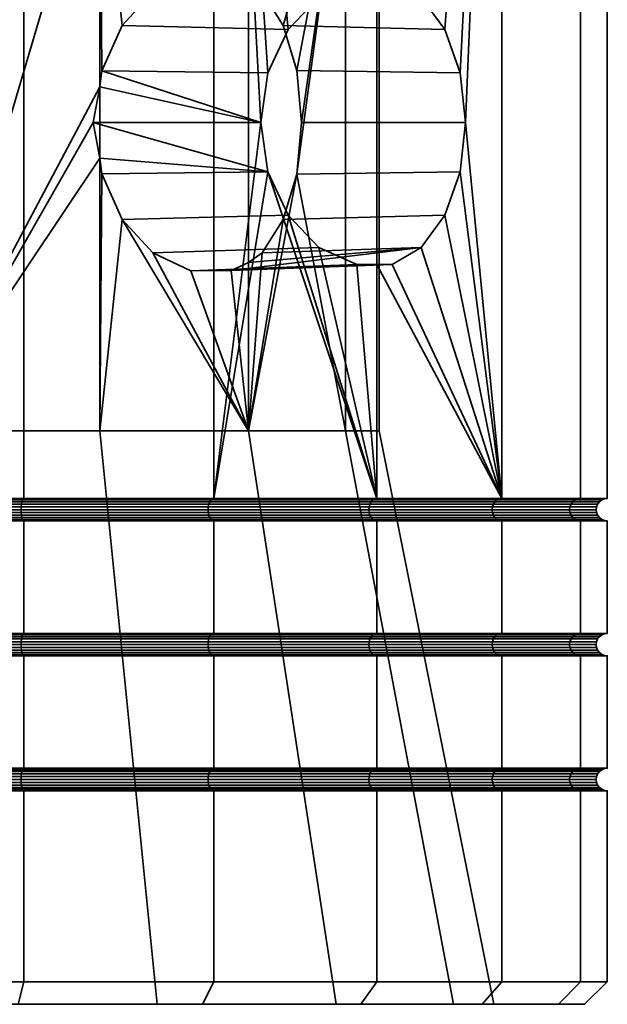
# Model space of a CAD drawing. Units: millimetres. Extents: x -181 to 320, y -66 to 436.
# Drawn here: x -158 to -145, y -66 to -44 of the extents above; entities that cross this region are included whole.
import ezdxf

# ---------------------------------------------------------------- set-up
doc = ezdxf.new("R2010")
doc.units = ezdxf.units.MM
doc.layers.add('t180-4', color=4, linetype='Continuous', lineweight=35)

msp = doc.modelspace()

# ---------------------------------------------------------------- meshes
at = {"layer": 't180-4'}
mesh = msp.add_polyface(dxfattribs=at)
corners = [(-153.625, -26.743, 38.249), (-151.286, -43.347, 40.044), (-151.972, -44.062, 39.518), (-152.42, -45.029, 39.174), (-152.576, -46.129, 39.054), (-153.625, -54.493, 38.249), (-152.42, -47.23, 39.174), (-153.625, -54.493, 68.56), (-153.625, -26.743, 68.56), (-157.846, -26.743, 70.309), (-157.846, -54.493, 70.309), (-162.375, -26.743, 70.905), (-162.375, -54.493, 70.905), (-162.375, -54.493, 35.905), (-162.375, -26.743, 35.905), (-157.846, -26.743, 36.501), (-157.846, -54.493, 36.501), (-160.217, -52.986, 41.165), (-156.161, -46.922, 42.641), (-156.308, -46.129, 42.588), (-156.161, -45.336, 42.641), (-156.161, -39.272, 42.641), (-160.217, -39.272, 41.165), (-156.112, -44.981, 42.682), (-155.663, -43.972, 43.059), (-154.976, -43.225, 43.635), (-154.134, -42.83, 44.342), (-153.24, -42.832, 45.092), (-152.854, -43.016, 45.416), (-152.854, -39.272, 45.416), (-156.112, -47.277, 42.682), (-156.161, -52.986, 42.641), (-155.663, -48.286, 43.059), (-152.854, -52.986, 45.416), (-151.78, -47.279, 47.277), (-152.084, -48.287, 46.751), (-151.972, -48.196, 39.518), (-154.976, -49.033, 43.635), (-151.286, -48.911, 40.044), (-154.134, -49.428, 44.342), (-150.446, -49.289, 40.688), (-153.24, -49.426, 45.092), (-149.659, -42.969, 41.476), (-150.446, -42.969, 40.688), (-164.533, -52.986, 41.165), (-164.533, -39.272, 41.165), (-152.854, -52.986, 61.394), (-156.161, -52.986, 64.168), (-156.161, -39.272, 64.168), (-152.854, -39.272, 61.394), (-160.217, -52.986, 65.645), (-160.217, -39.272, 65.645), (-160.489, -32.229, 42.706), (-164.261, -32.229, 42.706), (-154.053, -32.229, 46.422), (-156.943, -32.229, 43.997), (-150.696, -39.272, 49.154), (-152.167, -32.229, 49.689), (-150.696, -39.272, 57.656), (-154.053, -32.229, 60.388), (-152.167, -32.229, 57.12)]
mesh.append_faces([[corners[k] for k in face] for face in [(7, 8, 9, 10), (10, 9, 11, 12), (13, 14, 15, 16), (16, 15, 0, 5), (32, 36, 6, 30), (37, 38, 36, 32), (39, 40, 38, 37), (25, 1, 43, 26), (24, 2, 1, 25), (23, 3, 2, 24), (44, 17, 22, 45), (46, 47, 48, 49), (47, 50, 51, 48), (45, 22, 52, 53), (21, 29, 54, 55), (29, 56, 57, 54), (58, 49, 59, 60)]])
mesh.append_faces([[corners[k] for k in face] for face in [(17, 21, 22), (21, 28, 29), (6, 18, 30), (41, 40, 39), (26, 42, 27), (4, 20, 19)]], dxfattribs={"vtx0": -1})
mesh.append_faces([[corners[k] for k in face] for face in [(0, 4, 5), (6, 5, 4), (30, 31, 32)]], dxfattribs={"vtx0": -1, "vtx1": -1})
mesh.append_faces([[corners[k] for k in face] for face in [(0, 1, 2), (0, 2, 3), (0, 3, 4), (17, 18, 19), (17, 19, 20), (17, 20, 21), (21, 23, 24), (21, 24, 25), (21, 25, 26), (21, 26, 27), (21, 27, 28), (33, 34, 35), (6, 19, 18), (4, 23, 20)]], dxfattribs={"vtx0": -1, "vtx2": -1})
mesh.append_faces([[corners[k] for k in face] for face in [(21, 20, 23), (30, 18, 31), (6, 4, 19), (4, 3, 23)]], dxfattribs={"vtx2": -1})
mesh = msp.add_polyface(dxfattribs=at)
corners = [(-153.625, -26.743, 38.249), (-150.001, -42.971, 41.031), (-150.446, -42.969, 40.688), (-151.286, -43.347, 40.044), (-147.22, -26.743, 44.655), (-147.22, -54.493, 44.655), (-148.025, -46.129, 43.606), (-148.144, -45.029, 43.45), (-148.488, -44.062, 43.002), (-149.014, -43.347, 42.316), (-148.488, -48.196, 43.002), (-148.144, -47.23, 43.45), (-149.659, -42.969, 41.476), (-150.001, -26.743, 41.031), (-144.875, -54.493, 53.405), (-144.875, -26.743, 53.405), (-145.471, -26.743, 57.934), (-145.471, -54.493, 57.934), (-147.22, -26.743, 62.155), (-147.22, -54.493, 62.155), (-150.001, -26.743, 65.779), (-150.001, -54.493, 65.779), (-153.625, -26.743, 68.56), (-153.625, -54.493, 68.56), (-145.471, -26.743, 48.876), (-145.471, -54.493, 48.876), (-150.696, -39.272, 49.154), (-152.854, -39.272, 45.416), (-152.854, -43.016, 45.416), (-152.548, -43.227, 45.947), (-152.084, -43.971, 46.751), (-151.78, -44.979, 47.277), (-151.674, -46.129, 47.46), (-151.78, -47.279, 47.277), (-150.696, -52.986, 49.154), (-153.24, -49.426, 45.092), (-149.659, -49.289, 41.476), (-150.001, -49.287, 41.031), (-150.446, -49.289, 40.688), (-149.014, -48.911, 42.316), (-152.854, -49.242, 45.416), (-152.548, -49.031, 45.947), (-152.084, -48.287, 46.751), (-153.24, -42.832, 45.092), (-154.134, -42.83, 44.342), (-149.946, -52.986, 53.405), (-149.946, -39.272, 53.405), (-150.696, -52.986, 57.656), (-150.696, -39.272, 57.656), (-152.854, -52.986, 61.394), (-152.854, -39.272, 61.394), (-151.512, -32.229, 53.405), (-152.167, -32.229, 49.689), (-152.167, -32.229, 57.12)]
mesh.append_faces([[corners[k] for k in face] for face in [(14, 15, 16, 17), (17, 16, 18, 19), (19, 18, 20, 21), (21, 20, 22, 23), (5, 4, 24, 25), (25, 24, 15, 14), (42, 10, 39, 41), (33, 11, 10, 42), (32, 6, 11, 33), (31, 7, 6, 32), (30, 8, 7, 31), (29, 9, 8, 30), (34, 45, 46, 26), (45, 47, 48, 46), (47, 49, 50, 48), (26, 46, 51, 52), (46, 48, 53, 51)]])
mesh.append_faces([[corners[k] for k in face] for face in [(39, 40, 41), (12, 28, 43)]], dxfattribs={"vtx0": -1})
mesh.append_faces([[corners[k] for k in face] for face in [(12, 13, 9), (26, 33, 34)]], dxfattribs={"vtx0": -1, "vtx1": -1})
mesh.append_faces([[corners[k] for k in face] for face in [(0, 1, 2), (0, 2, 3), (4, 6, 7), (4, 7, 8), (4, 8, 9), (5, 10, 11), (5, 11, 6), (26, 28, 29), (26, 29, 30), (26, 30, 31), (26, 31, 32), (26, 32, 33), (35, 37, 38), (39, 35, 40), (12, 29, 28), (44, 1, 12)]], dxfattribs={"vtx0": -1, "vtx2": -1})
mesh.append_faces([[corners[k] for k in face] for face in [(4, 5, 6)]], dxfattribs={"vtx1": -1, "vtx2": -1})
mesh.append_faces([[corners[k] for k in face] for face in [(12, 1, 13), (26, 27, 28), (35, 36, 37), (39, 36, 35), (12, 9, 29), (44, 2, 1)]], dxfattribs={"vtx2": -1})
mesh = msp.add_polyface(dxfattribs=at)
corners = [(-157.846, -57.493, 70.309), (-157.846, -54.993, 70.309), (-162.375, -54.993, 70.905), (-162.375, -57.493, 70.905), (-162.375, -57.493, 35.905), (-162.375, -54.993, 35.905), (-157.846, -54.993, 36.501), (-157.846, -57.493, 36.501), (-157.846, -54.493, 70.309), (-162.375, -54.493, 70.905), (-162.375, -54.502, 70.84), (-157.862, -54.502, 70.246), (-157.862, -54.985, 70.246), (-162.375, -54.985, 70.84), (-162.375, -54.493, 35.905), (-157.846, -54.493, 36.501), (-157.862, -54.502, 36.564), (-162.375, -54.502, 35.97), (-162.375, -54.985, 35.97), (-157.862, -54.985, 36.564), (-160.217, -52.986, 41.165), (-156.161, -52.986, 42.641), (-156.161, -46.922, 42.641), (-153.688, -54.527, 68.452), (-157.878, -54.527, 70.188), (-157.891, -54.567, 70.138), (-153.713, -54.567, 68.407), (-157.902, -54.618, 70.099), (-153.733, -54.618, 68.373), (-157.908, -54.679, 70.075), (-153.746, -54.679, 68.351), (-157.91, -54.743, 70.067), (-153.75, -54.743, 68.344), (-157.908, -54.808, 70.075), (-153.746, -54.808, 68.351), (-157.902, -54.868, 70.099), (-153.733, -54.868, 68.373), (-157.891, -54.92, 70.138), (-153.713, -54.92, 68.407), (-157.878, -54.96, 70.188), (-153.688, -54.96, 68.452), (-153.657, -54.985, 68.504), (-162.375, -54.527, 70.78), (-162.375, -54.567, 70.728), (-162.375, -54.618, 70.688), (-162.375, -54.679, 70.663), (-162.375, -54.743, 70.655), (-162.375, -54.808, 70.663), (-162.375, -54.868, 70.688), (-162.375, -54.92, 70.728), (-162.375, -54.96, 70.78), (-157.878, -54.527, 36.622), (-162.375, -54.527, 36.03), (-157.891, -54.567, 36.672), (-162.375, -54.567, 36.082), (-157.902, -54.618, 36.71), (-162.375, -54.618, 36.121), (-157.908, -54.679, 36.734), (-162.375, -54.679, 36.146), (-157.91, -54.743, 36.743), (-162.375, -54.743, 36.155), (-157.908, -54.808, 36.734), (-162.375, -54.808, 36.146), (-157.902, -54.868, 36.71), (-162.375, -54.868, 36.121), (-157.891, -54.92, 36.672), (-162.375, -54.92, 36.082), (-157.878, -54.96, 36.622), (-162.375, -54.96, 36.03), (-153.688, -54.527, 38.358), (-153.713, -54.567, 38.403), (-153.733, -54.618, 38.437), (-153.746, -54.679, 38.459), (-153.75, -54.743, 38.466), (-153.746, -54.808, 38.459), (-153.733, -54.868, 38.437), (-153.713, -54.92, 38.403), (-153.688, -54.96, 38.358)]
mesh.append_faces([[corners[k] for k in face] for face in [(0, 1, 2, 3), (4, 5, 6, 7), (8, 9, 10, 11), (12, 13, 2, 1), (14, 15, 16, 17), (18, 19, 6, 5), (23, 24, 25, 26), (26, 25, 27, 28), (28, 27, 29, 30), (30, 29, 31, 32), (32, 31, 33, 34), (34, 33, 35, 36), (36, 35, 37, 38), (38, 37, 39, 40), (40, 39, 12, 41), (11, 10, 42, 24), (24, 42, 43, 25), (25, 43, 44, 27), (27, 44, 45, 29), (29, 45, 46, 31), (31, 46, 47, 33), (33, 47, 48, 35), (35, 48, 49, 37), (37, 49, 50, 39), (39, 50, 13, 12), (17, 16, 51, 52), (52, 51, 53, 54), (54, 53, 55, 56), (56, 55, 57, 58), (58, 57, 59, 60), (60, 59, 61, 62), (62, 61, 63, 64), (64, 63, 65, 66), (66, 65, 67, 68), (68, 67, 19, 18), (51, 69, 70, 53), (53, 70, 71, 55), (55, 71, 72, 57), (57, 72, 73, 59), (59, 73, 74, 61), (61, 74, 75, 63), (63, 75, 76, 65), (65, 76, 77, 67)]])
mesh.append_faces([[corners[k] for k in face] for face in [(20, 21, 22)]], dxfattribs={"vtx2": -1})
mesh = msp.add_polyface(dxfattribs=at)
corners = [(-153.625, -57.493, 38.249), (-153.625, -54.993, 38.249), (-150.001, -54.993, 41.031), (-150.001, -57.493, 41.031), (-150.001, -57.493, 65.779), (-150.001, -54.993, 65.779), (-153.625, -54.993, 68.56), (-153.625, -57.493, 68.56), (-157.846, -54.993, 70.309), (-157.846, -57.493, 70.309), (-157.846, -57.493, 36.501), (-157.846, -54.993, 36.501), (-150.001, -54.493, 41.031), (-153.625, -54.493, 38.249), (-152.42, -47.23, 39.174), (-150.001, -54.493, 65.779), (-153.625, -54.493, 68.56), (-153.657, -54.502, 68.504), (-150.046, -54.502, 65.734), (-150.046, -54.985, 65.734), (-153.657, -54.985, 68.504), (-157.846, -54.493, 70.309), (-157.862, -54.502, 70.246), (-157.862, -54.985, 70.246), (-157.846, -54.493, 36.501), (-153.657, -54.502, 38.305), (-157.862, -54.502, 36.564), (-157.862, -54.985, 36.564), (-153.657, -54.985, 38.305), (-150.046, -54.502, 41.076), (-150.046, -54.985, 41.076), (-152.854, -52.986, 45.416), (-152.854, -49.242, 45.416), (-153.24, -49.426, 45.092), (-154.134, -49.428, 44.342), (-154.976, -49.033, 43.635), (-155.663, -48.286, 43.059), (-156.161, -52.986, 42.641), (-150.696, -52.986, 49.154), (-151.78, -47.279, 47.277), (-152.084, -48.287, 46.751), (-152.548, -49.031, 45.947), (-153.688, -54.527, 68.452), (-150.089, -54.527, 65.691), (-153.713, -54.567, 68.407), (-150.126, -54.567, 65.654), (-153.733, -54.618, 68.373), (-150.154, -54.618, 65.626), (-153.746, -54.679, 68.351), (-150.171, -54.679, 65.609), (-153.75, -54.743, 68.344), (-150.177, -54.743, 65.602), (-153.746, -54.808, 68.351), (-150.171, -54.808, 65.609), (-153.733, -54.868, 68.373), (-150.154, -54.868, 65.626), (-153.713, -54.92, 68.407), (-150.126, -54.92, 65.654), (-153.688, -54.96, 68.452), (-150.089, -54.96, 65.691), (-157.878, -54.527, 70.188), (-153.688, -54.527, 38.358), (-157.878, -54.527, 36.622), (-157.878, -54.96, 36.622), (-153.688, -54.96, 38.358), (-150.089, -54.527, 41.119), (-150.126, -54.567, 41.156), (-153.713, -54.567, 38.403), (-150.154, -54.618, 41.184), (-153.733, -54.618, 38.437), (-150.171, -54.679, 41.201), (-153.746, -54.679, 38.459), (-150.177, -54.743, 41.207), (-153.75, -54.743, 38.466), (-150.171, -54.808, 41.201), (-153.746, -54.808, 38.459), (-150.154, -54.868, 41.184), (-153.733, -54.868, 38.437), (-150.126, -54.92, 41.156), (-153.713, -54.92, 38.403), (-150.089, -54.96, 41.119)]
mesh.append_faces([[corners[k] for k in face] for face in [(0, 1, 2, 3), (4, 5, 6, 7), (7, 6, 8, 9), (10, 11, 1, 0), (15, 16, 17, 18), (19, 20, 6, 5), (16, 21, 22, 17), (20, 23, 8, 6), (24, 13, 25, 26), (27, 28, 1, 11), (13, 12, 29, 25), (28, 30, 2, 1), (18, 17, 42, 43), (43, 42, 44, 45), (45, 44, 46, 47), (47, 46, 48, 49), (49, 48, 50, 51), (51, 50, 52, 53), (53, 52, 54, 55), (55, 54, 56, 57), (57, 56, 58, 59), (59, 58, 20, 19), (17, 22, 60, 42), (26, 25, 61, 62), (63, 64, 28, 27), (25, 29, 65, 61), (61, 65, 66, 67), (67, 66, 68, 69), (69, 68, 70, 71), (71, 70, 72, 73), (73, 72, 74, 75), (75, 74, 76, 77), (77, 76, 78, 79), (79, 78, 80, 64), (64, 80, 30, 28)]])
mesh.append_faces([[corners[k] for k in face] for face in [(31, 41, 32)]], dxfattribs={"vtx0": -1})
mesh.append_faces([[corners[k] for k in face] for face in [(31, 36, 37)]], dxfattribs={"vtx0": -1, "vtx1": -1})
mesh.append_faces([[corners[k] for k in face] for face in [(31, 33, 34), (31, 34, 35), (31, 35, 36), (31, 40, 41)]], dxfattribs={"vtx0": -1, "vtx2": -1})
mesh.append_faces([[corners[k] for k in face] for face in [(12, 13, 14), (31, 38, 39)]], dxfattribs={"vtx1": -1, "vtx2": -1})
mesh.append_faces([[corners[k] for k in face] for face in [(31, 32, 33)]], dxfattribs={"vtx2": -1})
mesh = msp.add_polyface(dxfattribs=at)
corners = [(-150.001, -54.493, 41.031), (-152.42, -47.23, 39.174), (-151.972, -48.196, 39.518), (-151.286, -48.911, 40.044), (-150.446, -49.289, 40.688), (-150.001, -49.287, 41.031), (-147.22, -54.493, 44.655), (-149.659, -49.289, 41.476), (-149.014, -48.911, 42.316), (-148.488, -48.196, 43.002), (-144.875, -54.493, 53.405), (-145.471, -54.493, 57.934), (-145.534, -54.502, 57.917), (-144.94, -54.502, 53.405), (-147.22, -54.493, 62.155), (-147.276, -54.502, 62.123), (-150.001, -54.493, 65.779), (-150.046, -54.502, 65.734), (-147.276, -54.502, 44.687), (-150.046, -54.502, 41.076), (-145.471, -54.493, 48.876), (-145.534, -54.502, 48.892), (-145.592, -54.527, 57.902), (-145, -54.527, 53.405), (-145.642, -54.567, 57.888), (-145.052, -54.567, 53.405), (-145.68, -54.618, 57.878), (-145.092, -54.618, 53.405), (-145.705, -54.679, 57.872), (-145.116, -54.679, 53.405), (-145.713, -54.743, 57.87), (-145.125, -54.743, 53.405), (-147.328, -54.527, 62.092), (-147.373, -54.567, 62.067), (-147.407, -54.618, 62.047), (-147.429, -54.679, 62.034), (-147.436, -54.743, 62.03), (-150.089, -54.527, 65.691), (-150.126, -54.567, 65.654), (-150.154, -54.618, 65.626), (-150.171, -54.679, 65.609), (-150.177, -54.743, 65.602), (-147.328, -54.527, 44.717), (-150.089, -54.527, 41.119), (-147.373, -54.567, 44.743), (-150.126, -54.567, 41.156), (-147.407, -54.618, 44.763), (-150.154, -54.618, 41.184), (-147.429, -54.679, 44.776), (-150.171, -54.679, 41.201), (-147.436, -54.743, 44.78), (-150.177, -54.743, 41.207), (-145.592, -54.527, 48.908), (-145.642, -54.567, 48.921), (-145.68, -54.618, 48.932), (-145.705, -54.679, 48.938), (-145.713, -54.743, 48.94)]
mesh.append_faces([[corners[k] for k in face] for face in [(10, 11, 12, 13), (11, 14, 15, 12), (14, 16, 17, 15), (0, 6, 18, 19), (6, 20, 21, 18), (20, 10, 13, 21), (13, 12, 22, 23), (23, 22, 24, 25), (25, 24, 26, 27), (27, 26, 28, 29), (29, 28, 30, 31), (12, 15, 32, 22), (22, 32, 33, 24), (24, 33, 34, 26), (26, 34, 35, 28), (28, 35, 36, 30), (15, 17, 37, 32), (32, 37, 38, 33), (33, 38, 39, 34), (34, 39, 40, 35), (35, 40, 41, 36), (19, 18, 42, 43), (43, 42, 44, 45), (45, 44, 46, 47), (47, 46, 48, 49), (49, 48, 50, 51), (18, 21, 52, 42), (42, 52, 53, 44), (44, 53, 54, 46), (46, 54, 55, 48), (48, 55, 56, 50), (21, 13, 23, 52), (52, 23, 25, 53), (53, 25, 27, 54), (54, 27, 29, 55), (55, 29, 31, 56)]])
mesh.append_faces([[corners[k] for k in face] for face in [(0, 4, 5)]], dxfattribs={"vtx0": -1})
mesh.append_faces([[corners[k] for k in face] for face in [(0, 1, 2), (0, 2, 3), (0, 3, 4), (6, 5, 7), (6, 7, 8), (6, 8, 9)]], dxfattribs={"vtx0": -1, "vtx2": -1})
mesh.append_faces([[corners[k] for k in face] for face in [(6, 0, 5)]], dxfattribs={"vtx2": -1})
mesh = msp.add_polyface(dxfattribs=at)
corners = [(-157.846, -60.493, 70.309), (-157.846, -57.993, 70.309), (-162.375, -57.993, 70.905), (-162.375, -60.493, 70.905), (-162.375, -60.493, 35.905), (-162.375, -57.993, 35.905), (-157.846, -57.993, 36.501), (-157.846, -60.493, 36.501), (-162.375, -60.502, 70.84), (-157.862, -60.502, 70.246), (-157.862, -60.502, 36.564), (-162.375, -60.502, 35.97), (-157.846, -57.493, 70.309), (-162.375, -57.493, 70.905), (-162.375, -57.502, 70.84), (-157.862, -57.502, 70.246), (-157.862, -57.985, 70.246), (-162.375, -57.985, 70.84), (-162.375, -57.493, 35.905), (-157.846, -57.493, 36.501), (-157.862, -57.502, 36.564), (-162.375, -57.502, 35.97), (-162.375, -57.985, 35.97), (-157.862, -57.985, 36.564), (-159.774, -65.743, 38.652), (-160.217, -52.986, 41.165), (-164.533, -52.986, 41.165), (-164.976, -65.743, 38.652), (-154.885, -65.743, 40.432), (-156.161, -52.986, 42.641), (-159.774, -65.743, 68.157), (-160.217, -52.986, 65.645), (-156.161, -52.986, 64.168), (-154.885, -65.743, 66.378), (-153.713, -57.567, 68.407), (-157.891, -57.567, 70.138), (-157.902, -57.618, 70.099), (-153.733, -57.618, 68.373), (-157.908, -57.679, 70.075), (-153.746, -57.679, 68.351), (-157.91, -57.743, 70.067), (-153.75, -57.743, 68.344), (-157.908, -57.808, 70.075), (-153.746, -57.808, 68.351), (-157.902, -57.868, 70.099), (-153.733, -57.868, 68.373), (-157.891, -57.92, 70.138), (-153.713, -57.92, 68.407), (-162.375, -57.527, 70.78), (-157.878, -57.527, 70.188), (-162.375, -57.567, 70.728), (-162.375, -57.618, 70.688), (-162.375, -57.679, 70.663), (-162.375, -57.743, 70.655), (-162.375, -57.808, 70.663), (-162.375, -57.868, 70.688), (-162.375, -57.92, 70.728), (-162.375, -57.96, 70.78), (-157.878, -57.96, 70.188), (-157.878, -57.527, 36.622), (-162.375, -57.527, 36.03), (-157.891, -57.567, 36.672), (-162.375, -57.567, 36.082), (-157.902, -57.618, 36.71), (-162.375, -57.618, 36.121), (-157.908, -57.679, 36.734), (-162.375, -57.679, 36.146), (-157.91, -57.743, 36.743), (-162.375, -57.743, 36.155), (-157.908, -57.808, 36.734), (-162.375, -57.808, 36.146), (-157.902, -57.868, 36.71), (-162.375, -57.868, 36.121), (-157.891, -57.92, 36.672), (-162.375, -57.92, 36.082), (-157.878, -57.96, 36.622), (-162.375, -57.96, 36.03), (-153.733, -57.618, 38.437), (-153.746, -57.679, 38.459), (-153.75, -57.743, 38.466), (-153.746, -57.808, 38.459), (-153.733, -57.868, 38.437), (-162.375, -60.527, 70.78), (-157.878, -60.527, 70.188), (-162.375, -60.567, 70.728), (-157.891, -60.567, 70.138), (-157.878, -60.527, 36.622), (-162.375, -60.527, 36.03)]
mesh.append_faces([[corners[k] for k in face] for face in [(0, 1, 2, 3), (4, 5, 6, 7), (0, 3, 8, 9), (4, 7, 10, 11), (12, 13, 14, 15), (16, 17, 2, 1), (18, 19, 20, 21), (22, 23, 6, 5), (24, 25, 26, 27), (28, 29, 25, 24), (30, 31, 32, 33), (34, 35, 36, 37), (37, 36, 38, 39), (39, 38, 40, 41), (41, 40, 42, 43), (43, 42, 44, 45), (45, 44, 46, 47), (15, 14, 48, 49), (49, 48, 50, 35), (35, 50, 51, 36), (36, 51, 52, 38), (38, 52, 53, 40), (40, 53, 54, 42), (42, 54, 55, 44), (44, 55, 56, 46), (46, 56, 57, 58), (58, 57, 17, 16), (21, 20, 59, 60), (60, 59, 61, 62), (62, 61, 63, 64), (64, 63, 65, 66), (66, 65, 67, 68), (68, 67, 69, 70), (70, 69, 71, 72), (72, 71, 73, 74), (74, 73, 75, 76), (76, 75, 23, 22), (63, 77, 78, 65), (65, 78, 79, 67), (67, 79, 80, 69), (69, 80, 81, 71), (9, 8, 82, 83), (83, 82, 84, 85), (11, 10, 86, 87)]])
mesh = msp.add_polyface(dxfattribs=at)
corners = [(-153.625, -60.493, 68.56), (-153.625, -57.993, 68.56), (-157.846, -57.993, 70.309), (-157.846, -60.493, 70.309), (-157.846, -60.493, 36.501), (-157.846, -57.993, 36.501), (-153.625, -57.993, 38.249), (-153.625, -60.493, 38.249), (-157.862, -60.502, 70.246), (-153.657, -60.502, 68.504), (-150.001, -60.493, 41.031), (-150.046, -60.502, 41.076), (-153.657, -60.502, 38.305), (-150.001, -57.493, 65.779), (-153.625, -57.493, 68.56), (-153.657, -57.502, 68.504), (-150.046, -57.502, 65.734), (-150.046, -57.985, 65.734), (-153.657, -57.985, 68.504), (-150.001, -57.993, 65.779), (-157.846, -57.493, 70.309), (-157.862, -57.502, 70.246), (-157.862, -57.985, 70.246), (-157.846, -57.493, 36.501), (-153.625, -57.493, 38.249), (-153.657, -57.502, 38.305), (-157.862, -57.502, 36.564), (-157.862, -57.985, 36.564), (-153.657, -57.985, 38.305), (-150.001, -57.493, 41.031), (-150.046, -57.502, 41.076), (-150.046, -57.985, 41.076), (-150.001, -57.993, 41.031), (-150.9, -65.743, 43.776), (-152.854, -52.986, 45.416), (-156.161, -52.986, 42.641), (-154.885, -65.743, 40.432), (-154.885, -65.743, 66.378), (-156.161, -52.986, 64.168), (-152.854, -52.986, 61.394), (-150.9, -65.743, 63.034), (-153.688, -57.527, 68.452), (-150.089, -57.527, 65.691), (-153.713, -57.567, 68.407), (-150.126, -57.567, 65.654), (-153.733, -57.618, 68.373), (-150.154, -57.618, 65.626), (-153.746, -57.679, 68.351), (-150.171, -57.679, 65.609), (-153.75, -57.743, 68.344), (-150.177, -57.743, 65.602), (-153.746, -57.808, 68.351), (-150.171, -57.808, 65.609), (-153.733, -57.868, 68.373), (-150.154, -57.868, 65.626), (-153.713, -57.92, 68.407), (-150.126, -57.92, 65.654), (-153.688, -57.96, 68.452), (-150.089, -57.96, 65.691), (-157.878, -57.527, 70.188), (-157.891, -57.567, 70.138), (-157.891, -57.92, 70.138), (-157.878, -57.96, 70.188), (-153.688, -57.527, 38.358), (-157.878, -57.527, 36.622), (-153.713, -57.567, 38.403), (-157.891, -57.567, 36.672), (-153.733, -57.618, 38.437), (-157.902, -57.618, 36.71), (-157.902, -57.868, 36.71), (-153.733, -57.868, 38.437), (-153.713, -57.92, 38.403), (-157.891, -57.92, 36.672), (-153.688, -57.96, 38.358), (-157.878, -57.96, 36.622), (-150.089, -57.527, 41.119), (-150.126, -57.567, 41.156), (-150.154, -57.618, 41.184), (-150.171, -57.679, 41.201), (-153.746, -57.679, 38.459), (-150.177, -57.743, 41.207), (-153.75, -57.743, 38.466), (-150.171, -57.808, 41.201), (-153.746, -57.808, 38.459), (-150.154, -57.868, 41.184), (-150.126, -57.92, 41.156), (-150.089, -57.96, 41.119)]
mesh.append_faces([[corners[k] for k in face] for face in [(0, 1, 2, 3), (4, 5, 6, 7), (0, 3, 8, 9), (7, 10, 11, 12), (13, 14, 15, 16), (17, 18, 1, 19), (14, 20, 21, 15), (18, 22, 2, 1), (23, 24, 25, 26), (27, 28, 6, 5), (24, 29, 30, 25), (28, 31, 32, 6), (33, 34, 35, 36), (37, 38, 39, 40), (16, 15, 41, 42), (42, 41, 43, 44), (44, 43, 45, 46), (46, 45, 47, 48), (48, 47, 49, 50), (50, 49, 51, 52), (52, 51, 53, 54), (54, 53, 55, 56), (56, 55, 57, 58), (58, 57, 18, 17), (15, 21, 59, 41), (41, 59, 60, 43), (55, 61, 62, 57), (57, 62, 22, 18), (26, 25, 63, 64), (64, 63, 65, 66), (66, 65, 67, 68), (69, 70, 71, 72), (72, 71, 73, 74), (74, 73, 28, 27), (25, 30, 75, 63), (63, 75, 76, 65), (65, 76, 77, 67), (67, 77, 78, 79), (79, 78, 80, 81), (81, 80, 82, 83), (83, 82, 84, 70), (70, 84, 85, 71), (71, 85, 86, 73), (73, 86, 31, 28)]])
mesh = msp.add_polyface(dxfattribs=at)
corners = [(-153.625, -60.493, 38.249), (-153.625, -57.993, 38.249), (-150.001, -57.993, 41.031), (-150.001, -60.493, 41.031), (-147.22, -57.993, 44.655), (-147.22, -60.493, 44.655), (-147.22, -60.493, 62.155), (-147.22, -57.993, 62.155), (-150.001, -57.993, 65.779), (-150.001, -60.493, 65.779), (-153.625, -57.993, 68.56), (-153.625, -60.493, 68.56), (-150.046, -60.502, 65.734), (-147.276, -60.502, 62.123), (-147.276, -60.502, 44.687), (-150.046, -60.502, 41.076), (-147.22, -57.493, 62.155), (-150.001, -57.493, 65.779), (-150.046, -57.502, 65.734), (-147.276, -57.502, 62.123), (-147.276, -57.985, 62.123), (-150.046, -57.985, 65.734), (-150.046, -57.985, 41.076), (-147.276, -57.985, 44.687), (-148.298, -65.743, 48.281), (-150.696, -52.986, 49.154), (-152.854, -52.986, 45.416), (-150.9, -65.743, 43.776), (-147.395, -65.743, 53.405), (-149.946, -52.986, 53.405), (-148.298, -65.743, 58.528), (-150.696, -52.986, 57.656), (-150.9, -65.743, 63.034), (-152.854, -52.986, 61.394), (-145.642, -57.567, 57.888), (-147.373, -57.567, 62.067), (-147.407, -57.618, 62.047), (-145.68, -57.618, 57.878), (-147.429, -57.679, 62.034), (-145.705, -57.679, 57.872), (-147.436, -57.743, 62.03), (-145.713, -57.743, 57.87), (-147.429, -57.808, 62.034), (-145.705, -57.808, 57.872), (-147.407, -57.868, 62.047), (-145.68, -57.868, 57.878), (-147.373, -57.92, 62.067), (-145.642, -57.92, 57.888), (-150.089, -57.527, 65.691), (-147.328, -57.527, 62.092), (-150.126, -57.567, 65.654), (-150.154, -57.618, 65.626), (-150.171, -57.679, 65.609), (-150.177, -57.743, 65.602), (-150.171, -57.808, 65.609), (-150.154, -57.868, 65.626), (-150.126, -57.92, 65.654), (-150.089, -57.96, 65.691), (-147.328, -57.96, 62.092), (-150.046, -57.502, 41.076), (-147.276, -57.502, 44.687), (-147.328, -57.527, 44.717), (-150.089, -57.527, 41.119), (-147.373, -57.567, 44.743), (-150.126, -57.567, 41.156), (-147.407, -57.618, 44.763), (-150.154, -57.618, 41.184), (-147.429, -57.679, 44.776), (-150.171, -57.679, 41.201), (-147.436, -57.743, 44.78), (-150.177, -57.743, 41.207), (-147.429, -57.808, 44.776), (-150.171, -57.808, 41.201), (-147.407, -57.868, 44.763), (-150.154, -57.868, 41.184), (-147.373, -57.92, 44.743), (-150.126, -57.92, 41.156), (-147.328, -57.96, 44.717), (-150.089, -57.96, 41.119), (-145.642, -57.567, 48.921), (-145.68, -57.618, 48.932), (-145.705, -57.679, 48.938), (-145.713, -57.743, 48.94), (-145.705, -57.808, 48.938), (-145.68, -57.868, 48.932)]
mesh.append_faces([[corners[k] for k in face] for face in [(0, 1, 2, 3), (3, 2, 4, 5), (6, 7, 8, 9), (9, 8, 10, 11), (6, 9, 12, 13), (3, 5, 14, 15), (16, 17, 18, 19), (20, 21, 8, 7), (22, 23, 4, 2), (24, 25, 26, 27), (28, 29, 25, 24), (30, 31, 29, 28), (32, 33, 31, 30), (34, 35, 36, 37), (37, 36, 38, 39), (39, 38, 40, 41), (41, 40, 42, 43), (43, 42, 44, 45), (45, 44, 46, 47), (19, 18, 48, 49), (49, 48, 50, 35), (35, 50, 51, 36), (36, 51, 52, 38), (38, 52, 53, 40), (40, 53, 54, 42), (42, 54, 55, 44), (44, 55, 56, 46), (46, 56, 57, 58), (58, 57, 21, 20), (59, 60, 61, 62), (62, 61, 63, 64), (64, 63, 65, 66), (66, 65, 67, 68), (68, 67, 69, 70), (70, 69, 71, 72), (72, 71, 73, 74), (74, 73, 75, 76), (76, 75, 77, 78), (78, 77, 23, 22), (63, 79, 80, 65), (65, 80, 81, 67), (67, 81, 82, 69), (69, 82, 83, 71), (71, 83, 84, 73)]])
mesh = msp.add_polyface(dxfattribs=at)
corners = [(-150.001, -57.493, 41.031), (-150.001, -54.993, 41.031), (-147.22, -54.993, 44.655), (-147.22, -57.493, 44.655), (-144.875, -57.493, 53.405), (-144.875, -54.993, 53.405), (-145.471, -54.993, 57.934), (-145.471, -57.493, 57.934), (-147.22, -54.993, 62.155), (-147.22, -57.493, 62.155), (-150.001, -54.993, 65.779), (-150.001, -57.493, 65.779), (-145.471, -54.993, 48.876), (-145.471, -57.493, 48.876), (-147.276, -57.502, 44.687), (-150.046, -57.502, 41.076), (-145.534, -57.502, 48.892), (-144.94, -54.985, 53.405), (-145.534, -54.985, 57.917), (-147.276, -54.985, 62.123), (-150.046, -54.985, 65.734), (-150.046, -54.985, 41.076), (-147.276, -54.985, 44.687), (-145.534, -54.985, 48.892), (-145.125, -54.743, 53.405), (-145.713, -54.743, 57.87), (-145.705, -54.808, 57.872), (-145.116, -54.808, 53.405), (-145.68, -54.868, 57.878), (-145.092, -54.868, 53.405), (-145.642, -54.92, 57.888), (-145.052, -54.92, 53.405), (-145.592, -54.96, 57.902), (-145, -54.96, 53.405), (-147.436, -54.743, 62.03), (-147.429, -54.808, 62.034), (-147.407, -54.868, 62.047), (-147.373, -54.92, 62.067), (-147.328, -54.96, 62.092), (-150.177, -54.743, 65.602), (-150.171, -54.808, 65.609), (-150.154, -54.868, 65.626), (-150.126, -54.92, 65.654), (-150.089, -54.96, 65.691), (-150.177, -54.743, 41.207), (-147.436, -54.743, 44.78), (-147.429, -54.808, 44.776), (-150.171, -54.808, 41.201), (-147.407, -54.868, 44.763), (-150.154, -54.868, 41.184), (-147.373, -54.92, 44.743), (-150.126, -54.92, 41.156), (-147.328, -54.96, 44.717), (-150.089, -54.96, 41.119), (-145.713, -54.743, 48.94), (-145.705, -54.808, 48.938), (-145.68, -54.868, 48.932), (-145.642, -54.92, 48.921), (-145.592, -54.96, 48.908)]
mesh.append_faces([[corners[k] for k in face] for face in [(0, 1, 2, 3), (4, 5, 6, 7), (7, 6, 8, 9), (9, 8, 10, 11), (3, 2, 12, 13), (13, 12, 5, 4), (0, 3, 14, 15), (3, 13, 16, 14), (17, 18, 6, 5), (18, 19, 8, 6), (19, 20, 10, 8), (21, 22, 2, 1), (22, 23, 12, 2), (23, 17, 5, 12), (24, 25, 26, 27), (27, 26, 28, 29), (29, 28, 30, 31), (31, 30, 32, 33), (33, 32, 18, 17), (25, 34, 35, 26), (26, 35, 36, 28), (28, 36, 37, 30), (30, 37, 38, 32), (32, 38, 19, 18), (34, 39, 40, 35), (35, 40, 41, 36), (36, 41, 42, 37), (37, 42, 43, 38), (38, 43, 20, 19), (44, 45, 46, 47), (47, 46, 48, 49), (49, 48, 50, 51), (51, 50, 52, 53), (53, 52, 22, 21), (45, 54, 55, 46), (46, 55, 56, 48), (48, 56, 57, 50), (50, 57, 58, 52), (52, 58, 23, 22), (54, 24, 27, 55), (55, 27, 29, 56), (56, 29, 31, 57), (57, 31, 33, 58), (58, 33, 17, 23)]])
mesh = msp.add_polyface(dxfattribs=at)
corners = [(-144.875, -60.493, 53.405), (-144.875, -57.993, 53.405), (-145.471, -57.993, 57.934), (-145.471, -60.493, 57.934), (-147.22, -57.993, 62.155), (-147.22, -60.493, 62.155), (-147.22, -60.493, 44.655), (-147.22, -57.993, 44.655), (-145.471, -57.993, 48.876), (-145.471, -60.493, 48.876), (-145.534, -60.502, 57.917), (-144.94, -60.502, 53.405), (-147.276, -60.502, 62.123), (-145.534, -60.502, 48.892), (-147.276, -60.502, 44.687), (-144.875, -57.493, 53.405), (-145.471, -57.493, 57.934), (-145.534, -57.502, 57.917), (-144.94, -57.502, 53.405), (-144.94, -57.985, 53.405), (-145.534, -57.985, 57.917), (-147.22, -57.493, 62.155), (-147.276, -57.502, 62.123), (-147.276, -57.985, 62.123), (-147.276, -57.985, 44.687), (-145.534, -57.985, 48.892), (-145.471, -57.493, 48.876), (-145.534, -57.502, 48.892), (-145.592, -57.527, 57.902), (-145, -57.527, 53.405), (-145.642, -57.567, 57.888), (-145.052, -57.567, 53.405), (-145.68, -57.618, 57.878), (-145.092, -57.618, 53.405), (-145.705, -57.679, 57.872), (-145.116, -57.679, 53.405), (-145.713, -57.743, 57.87), (-145.125, -57.743, 53.405), (-145.705, -57.808, 57.872), (-145.116, -57.808, 53.405), (-145.68, -57.868, 57.878), (-145.092, -57.868, 53.405), (-145.642, -57.92, 57.888), (-145.052, -57.92, 53.405), (-145.592, -57.96, 57.902), (-145, -57.96, 53.405), (-147.328, -57.527, 62.092), (-147.373, -57.567, 62.067), (-147.373, -57.92, 62.067), (-147.328, -57.96, 62.092), (-147.276, -57.502, 44.687), (-145.592, -57.527, 48.908), (-147.328, -57.527, 44.717), (-145.642, -57.567, 48.921), (-147.373, -57.567, 44.743), (-147.407, -57.868, 44.763), (-145.68, -57.868, 48.932), (-145.642, -57.92, 48.921), (-147.373, -57.92, 44.743), (-145.592, -57.96, 48.908), (-147.328, -57.96, 44.717), (-145.68, -57.618, 48.932), (-145.705, -57.679, 48.938), (-145.713, -57.743, 48.94), (-145.705, -57.808, 48.938), (-145.592, -60.527, 48.908), (-147.328, -60.527, 44.717)]
mesh.append_faces([[corners[k] for k in face] for face in [(0, 1, 2, 3), (3, 2, 4, 5), (6, 7, 8, 9), (9, 8, 1, 0), (0, 3, 10, 11), (3, 5, 12, 10), (6, 9, 13, 14), (9, 0, 11, 13), (15, 16, 17, 18), (19, 20, 2, 1), (16, 21, 22, 17), (20, 23, 4, 2), (24, 25, 8, 7), (26, 15, 18, 27), (25, 19, 1, 8), (18, 17, 28, 29), (29, 28, 30, 31), (31, 30, 32, 33), (33, 32, 34, 35), (35, 34, 36, 37), (37, 36, 38, 39), (39, 38, 40, 41), (41, 40, 42, 43), (43, 42, 44, 45), (45, 44, 20, 19), (17, 22, 46, 28), (28, 46, 47, 30), (42, 48, 49, 44), (44, 49, 23, 20), (50, 27, 51, 52), (52, 51, 53, 54), (55, 56, 57, 58), (58, 57, 59, 60), (60, 59, 25, 24), (27, 18, 29, 51), (51, 29, 31, 53), (53, 31, 33, 61), (61, 33, 35, 62), (62, 35, 37, 63), (63, 37, 39, 64), (64, 39, 41, 56), (56, 41, 43, 57), (57, 43, 45, 59), (59, 45, 19, 25), (14, 13, 65, 66)]])
mesh = msp.add_polyface(dxfattribs=at)
corners = [(-157.846, -65.243, 70.309), (-157.846, -60.993, 70.309), (-162.375, -60.993, 70.905), (-162.375, -65.243, 70.905), (-162.375, -65.243, 35.905), (-162.375, -60.993, 35.905), (-157.846, -60.993, 36.501), (-157.846, -65.243, 36.501), (-157.862, -60.985, 70.246), (-162.375, -60.985, 70.84), (-162.375, -60.985, 35.97), (-157.862, -60.985, 36.564), (-154.885, -65.743, 66.378), (-153.877, -65.743, 68.124), (-159.774, -65.743, 68.157), (-157.976, -65.743, 69.821), (-166.774, -65.743, 69.821), (-162.375, -65.743, 70.401), (-164.976, -65.743, 38.652), (-157.976, -65.743, 36.988), (-159.774, -65.743, 38.652), (-153.877, -65.743, 38.686), (-154.885, -65.743, 40.432), (-166.774, -65.743, 36.988), (-162.375, -65.743, 36.409), (-153.625, -65.243, 68.56), (-153.625, -65.243, 38.249), (-153.713, -60.567, 68.407), (-157.891, -60.567, 70.138), (-157.902, -60.618, 70.099), (-153.733, -60.618, 68.373), (-157.908, -60.679, 70.075), (-153.746, -60.679, 68.351), (-157.91, -60.743, 70.067), (-153.75, -60.743, 68.344), (-157.908, -60.808, 70.075), (-153.746, -60.808, 68.351), (-157.902, -60.868, 70.099), (-153.733, -60.868, 68.373), (-157.891, -60.92, 70.138), (-153.713, -60.92, 68.407), (-162.375, -60.567, 70.728), (-162.375, -60.618, 70.688), (-162.375, -60.679, 70.663), (-162.375, -60.743, 70.655), (-162.375, -60.808, 70.663), (-162.375, -60.868, 70.688), (-162.375, -60.92, 70.728), (-162.375, -60.96, 70.78), (-157.878, -60.96, 70.188), (-162.375, -60.527, 36.03), (-157.878, -60.527, 36.622), (-157.891, -60.567, 36.672), (-162.375, -60.567, 36.082), (-157.902, -60.618, 36.71), (-162.375, -60.618, 36.121), (-157.908, -60.679, 36.734), (-162.375, -60.679, 36.146), (-157.91, -60.743, 36.743), (-162.375, -60.743, 36.155), (-157.908, -60.808, 36.734), (-162.375, -60.808, 36.146), (-157.902, -60.868, 36.71), (-162.375, -60.868, 36.121), (-157.891, -60.92, 36.672), (-162.375, -60.92, 36.082), (-157.878, -60.96, 36.622), (-162.375, -60.96, 36.03), (-153.733, -60.618, 38.437), (-153.746, -60.679, 38.459), (-153.75, -60.743, 38.466), (-153.746, -60.808, 38.459), (-153.733, -60.868, 38.437), (-153.713, -60.92, 38.403)]
mesh.append_faces([[corners[k] for k in face] for face in [(0, 1, 2, 3), (4, 5, 6, 7), (8, 9, 2, 1), (10, 11, 6, 5), (25, 0, 15, 13), (0, 3, 17, 15), (4, 7, 19, 24), (7, 26, 21, 19), (27, 28, 29, 30), (30, 29, 31, 32), (32, 31, 33, 34), (34, 33, 35, 36), (36, 35, 37, 38), (38, 37, 39, 40), (28, 41, 42, 29), (29, 42, 43, 31), (31, 43, 44, 33), (33, 44, 45, 35), (35, 45, 46, 37), (37, 46, 47, 39), (39, 47, 48, 49), (49, 48, 9, 8), (50, 51, 52, 53), (53, 52, 54, 55), (55, 54, 56, 57), (57, 56, 58, 59), (59, 58, 60, 61), (61, 60, 62, 63), (63, 62, 64, 65), (65, 64, 66, 67), (67, 66, 11, 10), (54, 68, 69, 56), (56, 69, 70, 58), (58, 70, 71, 60), (60, 71, 72, 62), (62, 72, 73, 64)]])
mesh.append_faces([[corners[k] for k in face] for face in [(16, 15, 17)]], dxfattribs={"vtx0": -1})
mesh.append_faces([[corners[k] for k in face] for face in [(12, 13, 14), (18, 19, 20), (20, 21, 22)]], dxfattribs={"vtx0": -1, "vtx1": -1})
mesh.append_faces([[corners[k] for k in face] for face in [(14, 15, 16)]], dxfattribs={"vtx0": -1, "vtx1": -1, "vtx2": -1})
mesh.append_faces([[corners[k] for k in face] for face in [(14, 13, 15), (20, 19, 21)]], dxfattribs={"vtx0": -1, "vtx2": -1})
mesh.append_faces([[corners[k] for k in face] for face in [(23, 24, 19)]], dxfattribs={"vtx2": -1})
mesh = msp.add_polyface(dxfattribs=at)
corners = [(-153.625, -65.243, 38.249), (-153.625, -60.993, 38.249), (-150.001, -60.993, 41.031), (-150.001, -65.243, 41.031), (-153.625, -65.243, 68.56), (-153.625, -60.993, 68.56), (-157.846, -60.993, 70.309), (-157.846, -65.243, 70.309), (-157.846, -65.243, 36.501), (-157.846, -60.993, 36.501), (-150.001, -60.493, 65.779), (-153.625, -60.493, 68.56), (-153.657, -60.502, 68.504), (-150.046, -60.502, 65.734), (-150.046, -60.985, 65.734), (-153.657, -60.985, 68.504), (-150.001, -60.993, 65.779), (-157.862, -60.985, 70.246), (-157.846, -60.493, 36.501), (-153.625, -60.493, 38.249), (-153.657, -60.502, 38.305), (-157.862, -60.502, 36.564), (-157.862, -60.985, 36.564), (-153.657, -60.985, 38.305), (-150.046, -60.985, 41.076), (-150.9, -65.743, 63.034), (-150.357, -65.743, 65.423), (-154.885, -65.743, 66.378), (-153.877, -65.743, 68.124), (-154.885, -65.743, 40.432), (-153.877, -65.743, 38.686), (-150.357, -65.743, 41.387), (-150.9, -65.743, 43.776), (-150.001, -65.243, 65.779), (-153.688, -60.527, 68.452), (-150.089, -60.527, 65.691), (-153.713, -60.567, 68.407), (-150.126, -60.567, 65.654), (-153.733, -60.618, 68.373), (-150.154, -60.618, 65.626), (-153.746, -60.679, 68.351), (-150.171, -60.679, 65.609), (-153.75, -60.743, 68.344), (-150.177, -60.743, 65.602), (-153.746, -60.808, 68.351), (-150.171, -60.808, 65.609), (-153.733, -60.868, 68.373), (-150.154, -60.868, 65.626), (-153.713, -60.92, 68.407), (-150.126, -60.92, 65.654), (-153.688, -60.96, 68.452), (-150.089, -60.96, 65.691), (-157.862, -60.502, 70.246), (-157.878, -60.527, 70.188), (-157.891, -60.567, 70.138), (-157.891, -60.92, 70.138), (-157.878, -60.96, 70.188), (-153.688, -60.527, 38.358), (-157.878, -60.527, 36.622), (-153.713, -60.567, 38.403), (-157.891, -60.567, 36.672), (-153.733, -60.618, 38.437), (-157.902, -60.618, 36.71), (-157.891, -60.92, 36.672), (-153.713, -60.92, 38.403), (-153.688, -60.96, 38.358), (-157.878, -60.96, 36.622), (-150.046, -60.502, 41.076), (-150.089, -60.527, 41.119), (-150.126, -60.567, 41.156), (-150.154, -60.618, 41.184), (-150.171, -60.679, 41.201), (-153.746, -60.679, 38.459), (-150.177, -60.743, 41.207), (-153.75, -60.743, 38.466), (-150.171, -60.808, 41.201), (-153.746, -60.808, 38.459), (-150.154, -60.868, 41.184), (-153.733, -60.868, 38.437), (-150.126, -60.92, 41.156), (-150.089, -60.96, 41.119)]
mesh.append_faces([[corners[k] for k in face] for face in [(0, 1, 2, 3), (4, 5, 6, 7), (8, 9, 1, 0), (10, 11, 12, 13), (14, 15, 5, 16), (15, 17, 6, 5), (18, 19, 20, 21), (22, 23, 1, 9), (23, 24, 2, 1), (33, 4, 28, 26), (0, 3, 31, 30), (13, 12, 34, 35), (35, 34, 36, 37), (37, 36, 38, 39), (39, 38, 40, 41), (41, 40, 42, 43), (43, 42, 44, 45), (45, 44, 46, 47), (47, 46, 48, 49), (49, 48, 50, 51), (51, 50, 15, 14), (12, 52, 53, 34), (34, 53, 54, 36), (48, 55, 56, 50), (50, 56, 17, 15), (21, 20, 57, 58), (58, 57, 59, 60), (60, 59, 61, 62), (63, 64, 65, 66), (66, 65, 23, 22), (20, 67, 68, 57), (57, 68, 69, 59), (59, 69, 70, 61), (61, 70, 71, 72), (72, 71, 73, 74), (74, 73, 75, 76), (76, 75, 77, 78), (78, 77, 79, 64), (64, 79, 80, 65), (65, 80, 24, 23)]])
mesh.append_faces([[corners[k] for k in face] for face in [(25, 26, 27), (29, 31, 32)]], dxfattribs={"vtx0": -1, "vtx1": -1})
mesh.append_faces([[corners[k] for k in face] for face in [(27, 26, 28), (29, 30, 31)]], dxfattribs={"vtx0": -1, "vtx2": -1})
mesh = msp.add_polyface(dxfattribs=at)
corners = [(-150.001, -65.243, 41.031), (-150.001, -60.993, 41.031), (-147.22, -60.993, 44.655), (-147.22, -65.243, 44.655), (-147.22, -65.243, 62.155), (-147.22, -60.993, 62.155), (-150.001, -60.993, 65.779), (-150.001, -65.243, 65.779), (-153.625, -60.993, 68.56), (-153.625, -65.243, 68.56), (-147.276, -60.985, 62.123), (-150.046, -60.985, 65.734), (-150.046, -60.985, 41.076), (-147.276, -60.985, 44.687), (-147.395, -65.743, 53.405), (-145.958, -65.743, 57.804), (-148.298, -65.743, 58.528), (-147.656, -65.743, 61.903), (-150.9, -65.743, 63.034), (-150.357, -65.743, 65.423), (-150.9, -65.743, 43.776), (-150.357, -65.743, 41.387), (-147.656, -65.743, 44.907), (-148.298, -65.743, 48.281), (-145.958, -65.743, 49.006), (-145.471, -65.243, 57.934), (-145.471, -65.243, 48.876), (-145.68, -60.618, 57.878), (-147.407, -60.618, 62.047), (-147.429, -60.679, 62.034), (-145.705, -60.679, 57.872), (-147.436, -60.743, 62.03), (-145.713, -60.743, 57.87), (-147.429, -60.808, 62.034), (-145.705, -60.808, 57.872), (-147.276, -60.502, 62.123), (-150.046, -60.502, 65.734), (-150.089, -60.527, 65.691), (-147.328, -60.527, 62.092), (-150.126, -60.567, 65.654), (-147.373, -60.567, 62.067), (-150.154, -60.618, 65.626), (-150.171, -60.679, 65.609), (-150.177, -60.743, 65.602), (-150.171, -60.808, 65.609), (-150.154, -60.868, 65.626), (-147.407, -60.868, 62.047), (-150.126, -60.92, 65.654), (-147.373, -60.92, 62.067), (-150.089, -60.96, 65.691), (-147.328, -60.96, 62.092), (-150.046, -60.502, 41.076), (-147.276, -60.502, 44.687), (-147.328, -60.527, 44.717), (-150.089, -60.527, 41.119), (-147.373, -60.567, 44.743), (-150.126, -60.567, 41.156), (-147.407, -60.618, 44.763), (-150.154, -60.618, 41.184), (-147.429, -60.679, 44.776), (-150.171, -60.679, 41.201), (-147.436, -60.743, 44.78), (-150.177, -60.743, 41.207), (-147.429, -60.808, 44.776), (-150.171, -60.808, 41.201), (-147.407, -60.868, 44.763), (-150.154, -60.868, 41.184), (-147.373, -60.92, 44.743), (-150.126, -60.92, 41.156), (-147.328, -60.96, 44.717), (-150.089, -60.96, 41.119), (-145.68, -60.618, 48.932), (-145.705, -60.679, 48.938), (-145.713, -60.743, 48.94), (-145.705, -60.808, 48.938), (-145.68, -60.868, 48.932)]
mesh.append_faces([[corners[k] for k in face] for face in [(0, 1, 2, 3), (4, 5, 6, 7), (7, 6, 8, 9), (10, 11, 6, 5), (12, 13, 2, 1), (25, 4, 17, 15), (4, 7, 19, 17), (0, 3, 22, 21), (3, 26, 24, 22), (27, 28, 29, 30), (30, 29, 31, 32), (32, 31, 33, 34), (35, 36, 37, 38), (38, 37, 39, 40), (40, 39, 41, 28), (28, 41, 42, 29), (29, 42, 43, 31), (31, 43, 44, 33), (33, 44, 45, 46), (46, 45, 47, 48), (48, 47, 49, 50), (50, 49, 11, 10), (51, 52, 53, 54), (54, 53, 55, 56), (56, 55, 57, 58), (58, 57, 59, 60), (60, 59, 61, 62), (62, 61, 63, 64), (64, 63, 65, 66), (66, 65, 67, 68), (68, 67, 69, 70), (70, 69, 13, 12), (57, 71, 72, 59), (59, 72, 73, 61), (61, 73, 74, 63), (63, 74, 75, 65)]])
mesh.append_faces([[corners[k] for k in face] for face in [(14, 15, 16), (16, 17, 18), (20, 22, 23), (23, 24, 14)]], dxfattribs={"vtx0": -1, "vtx1": -1})
mesh.append_faces([[corners[k] for k in face] for face in [(16, 15, 17), (18, 17, 19), (20, 21, 22), (23, 22, 24)]], dxfattribs={"vtx0": -1, "vtx2": -1})
mesh = msp.add_polyface(dxfattribs=at)
corners = [(-144.875, -65.243, 53.405), (-144.875, -60.993, 53.405), (-145.471, -60.993, 57.934), (-145.471, -65.243, 57.934), (-147.22, -60.993, 62.155), (-147.22, -65.243, 62.155), (-147.22, -65.243, 44.655), (-147.22, -60.993, 44.655), (-145.471, -60.993, 48.876), (-145.471, -65.243, 48.876), (-144.94, -60.985, 53.405), (-145.534, -60.985, 57.917), (-147.276, -60.985, 62.123), (-147.276, -60.985, 44.687), (-145.534, -60.985, 48.892), (-145.958, -65.743, 49.006), (-145.379, -65.743, 53.405), (-147.395, -65.743, 53.405), (-145.958, -65.743, 57.804), (-144.94, -60.502, 53.405), (-145.534, -60.502, 57.917), (-145.592, -60.527, 57.902), (-145, -60.527, 53.405), (-145.642, -60.567, 57.888), (-145.052, -60.567, 53.405), (-145.68, -60.618, 57.878), (-145.092, -60.618, 53.405), (-145.705, -60.679, 57.872), (-145.116, -60.679, 53.405), (-145.713, -60.743, 57.87), (-145.125, -60.743, 53.405), (-145.705, -60.808, 57.872), (-145.116, -60.808, 53.405), (-145.68, -60.868, 57.878), (-145.092, -60.868, 53.405), (-145.642, -60.92, 57.888), (-145.052, -60.92, 53.405), (-145.592, -60.96, 57.902), (-145, -60.96, 53.405), (-147.276, -60.502, 62.123), (-147.328, -60.527, 62.092), (-147.373, -60.567, 62.067), (-147.407, -60.618, 62.047), (-147.429, -60.808, 62.034), (-147.407, -60.868, 62.047), (-147.373, -60.92, 62.067), (-147.328, -60.96, 62.092), (-147.328, -60.527, 44.717), (-145.592, -60.527, 48.908), (-145.642, -60.567, 48.921), (-147.373, -60.567, 44.743), (-145.68, -60.618, 48.932), (-147.407, -60.618, 44.763), (-147.407, -60.868, 44.763), (-145.68, -60.868, 48.932), (-145.642, -60.92, 48.921), (-147.373, -60.92, 44.743), (-145.592, -60.96, 48.908), (-147.328, -60.96, 44.717), (-145.534, -60.502, 48.892), (-145.705, -60.679, 48.938), (-145.713, -60.743, 48.94), (-145.705, -60.808, 48.938)]
mesh.append_faces([[corners[k] for k in face] for face in [(0, 1, 2, 3), (3, 2, 4, 5), (6, 7, 8, 9), (9, 8, 1, 0), (10, 11, 2, 1), (11, 12, 4, 2), (13, 14, 8, 7), (14, 10, 1, 8), (0, 3, 18, 16), (9, 0, 16, 15), (19, 20, 21, 22), (22, 21, 23, 24), (24, 23, 25, 26), (26, 25, 27, 28), (28, 27, 29, 30), (30, 29, 31, 32), (32, 31, 33, 34), (34, 33, 35, 36), (36, 35, 37, 38), (38, 37, 11, 10), (20, 39, 40, 21), (21, 40, 41, 23), (23, 41, 42, 25), (31, 43, 44, 33), (33, 44, 45, 35), (35, 45, 46, 37), (37, 46, 12, 11), (47, 48, 49, 50), (50, 49, 51, 52), (53, 54, 55, 56), (56, 55, 57, 58), (58, 57, 14, 13), (59, 19, 22, 48), (48, 22, 24, 49), (49, 24, 26, 51), (51, 26, 28, 60), (60, 28, 30, 61), (61, 30, 32, 62), (62, 32, 34, 54), (54, 34, 36, 55), (55, 36, 38, 57), (57, 38, 10, 14)]])
mesh.append_faces([[corners[k] for k in face] for face in [(17, 16, 18)]], dxfattribs={"vtx0": -1, "vtx2": -1})
mesh.append_faces([[corners[k] for k in face] for face in [(15, 16, 17)]], dxfattribs={"vtx1": -1, "vtx2": -1})

doc.saveas('drawing.dxf')
